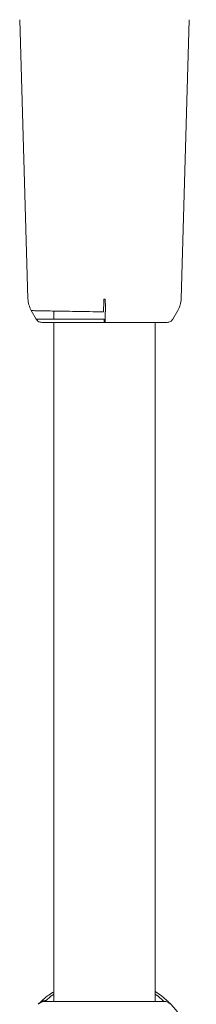
# Model space of a CAD drawing. Units: millimetres. Extents: x -44 to 8404, y -167 to 6141.
# Drawn here: x 3832 to 3860, y 3676 to 3832 of the extents above; entities that cross this region are included whole.
import ezdxf

# ---------------------------------------------------------------- set-up
doc = ezdxf.new("R2010")
doc.units = ezdxf.units.MM

msp = doc.modelspace()

# ---------------------------------------------------------------- linework, layer by layer
at = {"color": 7, "linetype": 'Continuous', "lineweight": 18}
for p, q in [((3831.75, 3832.37), (3833.04, 3788.18)), ((3858.55, 3832.37), (3857.26, 3788.18)), ((3845.08, 3788.1), (3845.22, 3788.1)), ((3834.36, 3784.93), (3833.57, 3786.29)), ((3837.15, 3786.23), (3837.15, 3784.93)), ((3845.23, 3784.93), (3845.23, 3786.09)), ((3855.94, 3784.93), (3856.73, 3786.29)), ((3837.15, 3784.43), (3837.15, 3676.88)), ((3845.23, 3784.43), (3845.07, 3784.43)), ((3853.15, 3676.88), (3853.15, 3784.43)), ((3854.53, 3676.88), (3835.77, 3676.88))]:
    msp.add_line(p, q, dxfattribs=at)
msp.add_arc((3845.15, 3666.38), 14.5, 331.3521, 43.8132, dxfattribs=at)
for points, knots in [([(3833.04, 3788.18), (3833.07, 3787.85), (3833.13, 3787.19), (3833.43, 3786.59), (3833.57, 3786.29)], [0, 0, 0, 0, 0.5, 1, 1, 1, 1]), ([(3845.04, 3788.1), (3845.05, 3788.1), (3845.06, 3788.1), (3845.08, 3788.1), (3845.08, 3788.1)], [0, 0, 0, 0, 0.559939, 1, 1, 1, 1]), ([(3845.22, 3788.1), (3845.22, 3788.1), (3845.24, 3788.1), (3845.26, 3788.1), (3845.26, 3788.1)], [0, 0, 0, 0, 0.560005, 1, 1, 1, 1]), ([(3857.26, 3788.18), (3857.23, 3787.85), (3857.17, 3787.19), (3856.87, 3786.59), (3856.73, 3786.29)], [0, 0, 0, 0, 0.5, 1, 1, 1, 1]), ([(3833.57, 3786.29), (3833.62, 3786.29), (3833.7, 3786.29), (3834.38, 3786.28), (3835.44, 3786.26), (3836.87, 3786.23), (3838.61, 3786.2), (3840.59, 3786.17), (3842.75, 3786.13), (3844.24, 3786.11), (3844.99, 3786.09)], [0, 0, 0, 0, 0.125306, 0.25035, 0.37538, 0.500391, 0.625371, 0.75031, 0.875194, 1, 1, 1, 1]), ([(3845.23, 3786.09), (3845.24, 3786.09), (3845.27, 3786.09), (3845.3, 3786.09), (3845.31, 3786.09)], [0, 0, 0, 0, 0.559956, 1, 1, 1, 1]), ([(3835.23, 3784.43), (3835.14, 3784.44), (3834.97, 3784.45), (3834.72, 3784.56), (3834.51, 3784.71), (3834.41, 3784.86), (3834.36, 3784.93)], [0, 0, 0, 0, 0.249999, 0.5, 0.750001, 1, 1, 1, 1]), ([(3834.41, 3784.93), (3834.48, 3784.82), (3834.6, 3784.61), (3834.85, 3784.51), (3834.97, 3784.47)], [0, 0, 0, 0, 0.503087, 1, 1, 1, 1]), ([(3845.07, 3784.93), (3844.37, 3784.93), (3842.96, 3784.93), (3840.93, 3784.93), (3839.07, 3784.93), (3837.44, 3784.93), (3836.1, 3784.93), (3835.12, 3784.93), (3834.56, 3784.93), (3834.48, 3784.93), (3834.46, 3784.93)], [0, 0, 0, 0, 0.133224, 0.266313, 0.399302, 0.532241, 0.665128, 0.797973, 0.930772, 1, 1, 1, 1]), ([(3845.07, 3784.43), (3844.11, 3784.43), (3842.18, 3784.43), (3839.53, 3784.43), (3837.26, 3784.43), (3835.57, 3784.43), (3835.34, 3784.43), (3835.23, 3784.43)], [0, 0, 0, 0, 0.187058, 0.373883, 0.560603, 0.78022, 1, 1, 1, 1]), ([(3845.07, 3784.43), (3845.07, 3784.44), (3845.07, 3784.46), (3845.07, 3784.58), (3845.07, 3784.74), (3845.07, 3784.87), (3845.07, 3784.93)], [0, 0, 0, 0, 0.291856, 0.555847, 0.791911, 1, 1, 1, 1]), ([(3845.23, 3784.43), (3845.23, 3784.44), (3845.23, 3784.45), (3845.23, 3784.56), (3845.23, 3784.71), (3845.23, 3784.86), (3845.23, 3784.93)], [0, 0, 0, 0, 0.249999, 0.5, 0.750001, 1, 1, 1, 1]), ([(3855.07, 3784.43), (3854.99, 3784.43), (3854.83, 3784.43), (3853.54, 3784.43), (3851.49, 3784.43), (3848.64, 3784.43), (3846.36, 3784.43), (3845.23, 3784.43)], [0, 0, 0, 0, 0.186791, 0.373361, 0.560048, 0.779913, 1, 1, 1, 1]), ([(3855.07, 3784.43), (3855.16, 3784.44), (3855.33, 3784.45), (3855.58, 3784.56), (3855.79, 3784.71), (3855.89, 3784.86), (3855.94, 3784.93)], [0, 0, 0, 0, 0.249999, 0.5, 0.750001, 1, 1, 1, 1]), ([(3834.68, 3676.42), (3834.71, 3676.45), (3834.77, 3676.51), (3835.26, 3676.99), (3835.97, 3677.64), (3836.7, 3678.15), (3837.01, 3678.36)], [0, 0, 0, 0, 0.266868, 0.53426, 0.80246, 1, 1, 1, 1]), ([(3835.77, 3676.88), (3835.79, 3676.9), (3835.84, 3676.95), (3836.3, 3677.36), (3836.73, 3677.74), (3837.12, 3677.99), (3837.15, 3678.01)], [0, 0, 0, 0, 0.326155, 0.651534, 0.975455, 1, 1, 1, 1]), ([(3853.15, 3678.46), (3853.5, 3678.21), (3854.29, 3677.67), (3855.03, 3676.99), (3855.52, 3676.51), (3855.58, 3676.45), (3855.61, 3676.42)], [0, 0, 0, 0, 0.221005, 0.481358, 0.740888, 1, 1, 1, 1]), ([(3853.15, 3678.01), (3853.17, 3677.99), (3853.56, 3677.74), (3853.99, 3677.36), (3854.45, 3676.95), (3854.5, 3676.9), (3854.53, 3676.88)], [0, 0, 0, 0, 0.0243947, 0.3483626, 0.6737273, 1, 1, 1, 1]), ([(3834.68, 3676.42), (3834.86, 3676.56), (3835.18, 3676.82), (3835.59, 3676.86), (3835.77, 3676.88)], [0, 0, 0, 0, 0.559185, 1, 1, 1, 1]), ([(3834.84, 3676.58), (3834.91, 3676.64), (3835.06, 3676.77), (3835.32, 3676.91), (3835.61, 3677), (3835.8, 3677), (3835.9, 3677.01)], [0, 0, 0, 0, 0.249959, 0.499946, 0.74996, 1, 1, 1, 1])]:
    msp.add_open_spline(points, degree=3, knots=knots, dxfattribs=at)
for points in [[(3845.04, 3788.1), (3845.03, 3787.75), (3845.01, 3787.04), (3845, 3786.41), (3844.99, 3786.09)], [(3845.26, 3788.1), (3845.27, 3787.75), (3845.29, 3787.04), (3845.3, 3786.41), (3845.31, 3786.09)], [(3855.61, 3676.42), (3855.54, 3676.48), (3855.39, 3676.62), (3855.12, 3676.77), (3854.83, 3676.86), (3854.63, 3676.87), (3854.53, 3676.88)]]:
    msp.add_open_spline(points, degree=3, dxfattribs=at)

doc.saveas('drawing.dxf')
